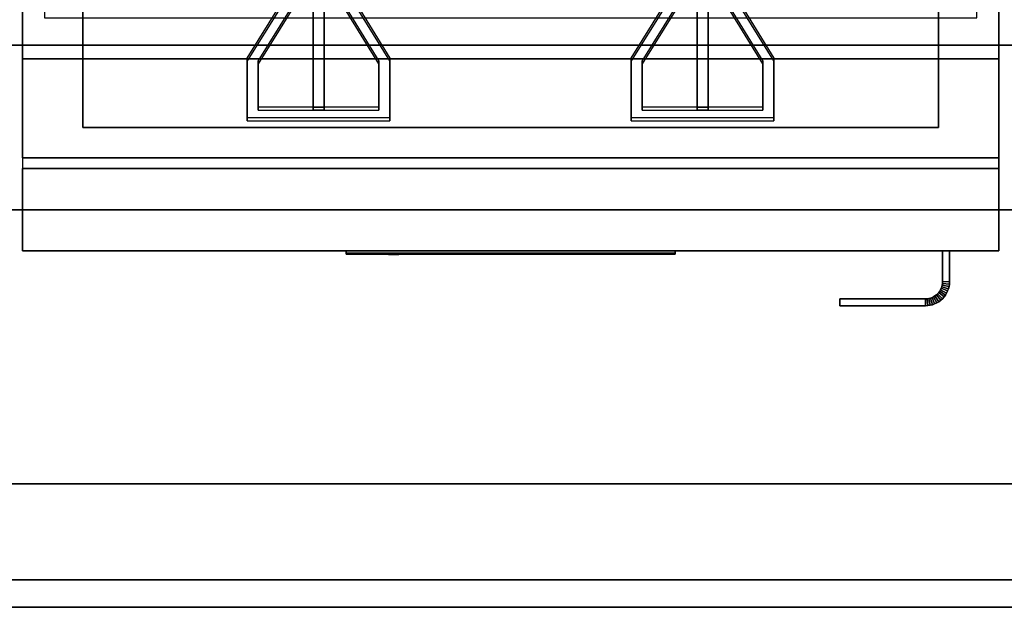
# Model space of a CAD drawing. Extents: x -72 to 72, y -44 to 44.
# Drawn here: x 26 to 44, y -44 to -34 of the extents above; entities that cross this region are included whole.
import ezdxf

# ---------------------------------------------------------------- set-up
doc = ezdxf.new("R2010")
doc.units = 0
for name, color, linetype in [('3D', 254, 'CONTINUOUS'), ('3D-BLACK', 250, 'CONTINUOUS'), ('3D-FLAT', 7, 'CONTINUOUS'), ('3D-LOGO-SS', 4, 'CONTINUOUS'), ('3D-NON', 43, 'CONTINUOUS'), ('3D-RED', 1, 'CONTINUOUS'), ('3D-VHC', 1, 'CONTINUOUS')]:
    doc.layers.add(name, color=color, linetype=linetype)

msp = doc.modelspace()

# ---------------------------------------------------------------- linework, layer by layer
at = {"layer": '3D'}
for points in [[(42.861, -38.403, 21), (42.851, -38.432, 21), (42.851, -38.432, 25), (42.861, -38.403, 25)], [(42.869, -38.373, 21), (42.861, -38.403, 21), (42.861, -38.403, 25), (42.869, -38.373, 25)], [(42.981, -38.44, 21), (42.861, -38.403, 21), (42.861, -38.403, 25), (42.981, -38.44, 25)], [(42.981, -38.44, 21), (42.861, -38.403, 21), (42.861, -38.403, 25), (42.981, -38.44, 25)], [(42.873, -38.343, 21), (42.869, -38.373, 21), (42.869, -38.373, 25), (42.873, -38.343, 25)], [(42.992, -38.398, 21), (42.869, -38.373, 21), (42.869, -38.373, 25), (42.992, -38.398, 25)], [(42.992, -38.398, 21), (42.869, -38.373, 21), (42.869, -38.373, 25), (42.992, -38.398, 25)], [(42.875, -38.311, 21), (42.873, -38.343, 21), (42.873, -38.343, 25), (42.875, -38.311, 25)], [(42.998, -38.355, 21), (42.873, -38.343, 21), (42.873, -38.343, 25), (42.998, -38.355, 25)], [(42.998, -38.355, 21), (42.873, -38.343, 21), (42.873, -38.343, 25), (42.998, -38.355, 25)], [(43, -38.314, 21), (42.875, -38.311, 21), (42.875, -38.311, 25), (43, -38.314, 25)], [(43, -38.314, 21), (42.875, -38.311, 21), (42.875, -38.311, 25), (43, -38.314, 25)], [(42.992, -38.398, 21), (42.981, -38.44, 21), (42.981, -38.44, 25), (42.992, -38.398, 25)], [(42.998, -38.355, 21), (42.992, -38.398, 21), (42.992, -38.398, 25), (42.998, -38.355, 25)], [(43, -38.314, 21), (42.998, -38.355, 21), (42.998, -38.355, 25), (43, -38.314, 25)], [(42.71, -38.588, 21), (42.682, -38.601, 21), (42.682, -38.601, 25), (42.71, -38.588, 25)], [(42.736, -38.572, 21), (42.71, -38.588, 21), (42.71, -38.588, 25), (42.736, -38.572, 25)], [(42.769, -38.698, 21), (42.71, -38.588, 21), (42.71, -38.588, 25), (42.769, -38.698, 25)], [(42.769, -38.698, 21), (42.71, -38.588, 21), (42.71, -38.588, 25), (42.769, -38.698, 25)], [(42.761, -38.554, 21), (42.736, -38.572, 21), (42.736, -38.572, 25), (42.761, -38.554, 25)], [(42.806, -38.676, 21), (42.736, -38.572, 21), (42.736, -38.572, 25), (42.806, -38.676, 25)], [(42.806, -38.676, 21), (42.736, -38.572, 21), (42.736, -38.572, 25), (42.806, -38.676, 25)], [(42.783, -38.533, 21), (42.761, -38.554, 21), (42.761, -38.554, 25), (42.783, -38.533, 25)], [(42.84, -38.651, 21), (42.761, -38.554, 21), (42.761, -38.554, 25), (42.84, -38.651, 25)], [(42.84, -38.651, 21), (42.761, -38.554, 21), (42.761, -38.554, 25), (42.84, -38.651, 25)], [(42.804, -38.511, 21), (42.783, -38.533, 21), (42.783, -38.533, 25), (42.804, -38.511, 25)], [(42.872, -38.622, 21), (42.783, -38.533, 21), (42.783, -38.533, 25), (42.872, -38.622, 25)], [(42.872, -38.622, 21), (42.783, -38.533, 21), (42.783, -38.533, 25), (42.872, -38.622, 25)], [(42.822, -38.486, 21), (42.804, -38.511, 21), (42.804, -38.511, 25), (42.822, -38.486, 25)], [(42.901, -38.59, 21), (42.804, -38.511, 21), (42.804, -38.511, 25), (42.901, -38.59, 25)], [(42.901, -38.59, 21), (42.804, -38.511, 21), (42.804, -38.511, 25), (42.901, -38.59, 25)], [(42.838, -38.46, 21), (42.822, -38.486, 21), (42.822, -38.486, 25), (42.838, -38.46, 25)], [(42.926, -38.556, 21), (42.822, -38.486, 21), (42.822, -38.486, 25), (42.926, -38.556, 25)], [(42.926, -38.556, 21), (42.822, -38.486, 21), (42.822, -38.486, 25), (42.926, -38.556, 25)], [(42.851, -38.432, 21), (42.838, -38.46, 21), (42.838, -38.46, 25), (42.851, -38.432, 25)], [(42.948, -38.519, 21), (42.838, -38.46, 21), (42.838, -38.46, 25), (42.948, -38.519, 25)], [(42.948, -38.519, 21), (42.838, -38.46, 21), (42.838, -38.46, 25), (42.948, -38.519, 25)], [(42.967, -38.48, 21), (42.851, -38.432, 21), (42.851, -38.432, 25), (42.967, -38.48, 25)], [(42.967, -38.48, 21), (42.851, -38.432, 21), (42.851, -38.432, 25), (42.967, -38.48, 25)], [(42.901, -38.59, 21), (42.872, -38.622, 21), (42.872, -38.622, 25), (42.901, -38.59, 25)], [(42.926, -38.556, 21), (42.901, -38.59, 21), (42.901, -38.59, 25), (42.926, -38.556, 25)], [(42.948, -38.519, 21), (42.926, -38.556, 21), (42.926, -38.556, 25), (42.948, -38.519, 25)], [(42.967, -38.48, 21), (42.948, -38.519, 21), (42.948, -38.519, 25), (42.967, -38.48, 25)], [(42.981, -38.44, 21), (42.967, -38.48, 21), (42.967, -38.48, 25), (42.981, -38.44, 25)], [(42.593, -38.623, 21), (42.561, -38.625, 21), (42.561, -38.625, 25), (42.593, -38.623, 25)], [(42.564, -38.75, 21), (42.561, -38.625, 21), (42.561, -38.625, 25), (42.564, -38.75, 25)], [(42.564, -38.75, 21), (42.561, -38.625, 21), (42.561, -38.625, 25), (42.564, -38.75, 25)], [(42.605, -38.748, 21), (42.564, -38.75, 21), (42.564, -38.75, 25), (42.605, -38.748, 25)], [(42.623, -38.619, 21), (42.593, -38.623, 21), (42.593, -38.623, 25), (42.623, -38.619, 25)], [(42.605, -38.748, 21), (42.593, -38.623, 21), (42.593, -38.623, 25), (42.605, -38.748, 25)], [(42.605, -38.748, 21), (42.593, -38.623, 21), (42.593, -38.623, 25), (42.605, -38.748, 25)], [(42.648, -38.742, 21), (42.605, -38.748, 21), (42.605, -38.748, 25), (42.648, -38.742, 25)], [(42.653, -38.611, 21), (42.623, -38.619, 21), (42.623, -38.619, 25), (42.653, -38.611, 25)], [(42.648, -38.742, 21), (42.623, -38.619, 21), (42.623, -38.619, 25), (42.648, -38.742, 25)], [(42.648, -38.742, 21), (42.623, -38.619, 21), (42.623, -38.619, 25), (42.648, -38.742, 25)], [(42.69, -38.731, 21), (42.648, -38.742, 21), (42.648, -38.742, 25), (42.69, -38.731, 25)], [(42.682, -38.601, 21), (42.653, -38.611, 21), (42.653, -38.611, 25), (42.682, -38.601, 25)], [(42.69, -38.731, 21), (42.653, -38.611, 21), (42.653, -38.611, 25), (42.69, -38.731, 25)], [(42.69, -38.731, 21), (42.653, -38.611, 21), (42.653, -38.611, 25), (42.69, -38.731, 25)], [(42.73, -38.717, 21), (42.682, -38.601, 21), (42.682, -38.601, 25), (42.73, -38.717, 25)], [(42.73, -38.717, 21), (42.682, -38.601, 21), (42.682, -38.601, 25), (42.73, -38.717, 25)], [(42.73, -38.717, 21), (42.69, -38.731, 21), (42.69, -38.731, 25), (42.73, -38.717, 25)], [(42.769, -38.698, 21), (42.73, -38.717, 21), (42.73, -38.717, 25), (42.769, -38.698, 25)], [(42.806, -38.676, 21), (42.769, -38.698, 21), (42.769, -38.698, 25), (42.806, -38.676, 25)], [(42.84, -38.651, 21), (42.806, -38.676, 21), (42.806, -38.676, 25), (42.84, -38.651, 25)], [(42.872, -38.622, 21), (42.84, -38.651, 21), (42.84, -38.651, 25), (42.872, -38.622, 25)]]:
    msp.add_3dface(points, dxfattribs=at)
at = {"layer": '3D-BLACK'}
msp.add_3dface([(32, -37.79, 11.96), (38, -37.79, 11.96), (38, -37.79, 13.04), (32, -37.79, 13.04)], dxfattribs=at)
at = {"layer": '3D-FLAT', "invisible_edges": 13}
for points in [[(26.1, -7, 36), (26.5, -9.5, 36), (26.5, -33.5, 36), (26.1, -34, 36)], [(43.9, -34, 36), (43.5, -33.5, 36), (43.5, -9.5, 36), (43.9, -7, 36)], [(26.1, -34, 36), (26.5, -33.5, 36), (43.5, -33.5, 36), (43.9, -34, 36)]]:
    msp.add_3dface(points, dxfattribs=at)
at = {"layer": '3D-FLAT'}
for points in [[(26.1, -36.05, 26.75), (43.9, -36.05, 26.75), (43.9, -7.1, 26.75), (26.1, -7.1, 26.75)], [(26.1, -36.05, 6), (43.9, -36.05, 6), (43.9, -7.1, 6), (26.1, -7.1, 6)], [(42.8, -8.2, 16.75), (42.8, -35.5, 16.75), (27.2, -35.5, 16.75), (27.2, -8.2, 16.75)], [(42.8, -8.2, 16), (42.8, -35.5, 16), (27.2, -35.5, 16), (27.2, -8.2, 16)], [(-10, -34, 35), (62, -34, 35), (62, -42, 35), (-10, -42, 35)], [(-10, -34, 36), (62, -34, 36), (62, -42, 36), (-10, -42, 36)], [(43.9, -34.25, 27), (26.1, -34.25, 27), (26.1, -37, 27), (43.9, -37, 27)], [(43, -37.75, 25), (42.875, -37.75, 25), (42.875, -38.311, 25), (43, -38.314, 25)], [(43, -37.75, 21), (42.875, -37.75, 21), (42.875, -38.311, 21), (43, -38.314, 21)], [(42.981, -38.44, 25), (42.861, -38.403, 25), (42.851, -38.432, 25), (42.967, -38.48, 25)], [(42.981, -38.44, 21), (42.861, -38.403, 21), (42.851, -38.432, 21), (42.967, -38.48, 21)], [(42.992, -38.398, 25), (42.869, -38.373, 25), (42.861, -38.403, 25), (42.981, -38.44, 25)], [(42.992, -38.398, 21), (42.869, -38.373, 21), (42.861, -38.403, 21), (42.981, -38.44, 21)], [(42.998, -38.355, 25), (42.873, -38.343, 25), (42.869, -38.373, 25), (42.992, -38.398, 25)], [(42.998, -38.355, 21), (42.873, -38.343, 21), (42.869, -38.373, 21), (42.992, -38.398, 21)], [(43, -38.314, 25), (42.875, -38.311, 25), (42.873, -38.343, 25), (42.998, -38.355, 25)], [(43, -38.314, 21), (42.875, -38.311, 21), (42.873, -38.343, 21), (42.998, -38.355, 21)], [(42.769, -38.698, 25), (42.71, -38.588, 25), (42.682, -38.601, 25), (42.73, -38.717, 25)], [(42.769, -38.698, 21), (42.71, -38.588, 21), (42.682, -38.601, 21), (42.73, -38.717, 21)], [(42.806, -38.676, 25), (42.736, -38.572, 25), (42.71, -38.588, 25), (42.769, -38.698, 25)], [(42.806, -38.676, 21), (42.736, -38.572, 21), (42.71, -38.588, 21), (42.769, -38.698, 21)], [(42.84, -38.651, 25), (42.761, -38.554, 25), (42.736, -38.572, 25), (42.806, -38.676, 25)], [(42.84, -38.651, 21), (42.761, -38.554, 21), (42.736, -38.572, 21), (42.806, -38.676, 21)], [(42.872, -38.622, 25), (42.783, -38.533, 25), (42.761, -38.554, 25), (42.84, -38.651, 25)], [(42.872, -38.622, 21), (42.783, -38.533, 21), (42.761, -38.554, 21), (42.84, -38.651, 21)], [(42.901, -38.59, 25), (42.804, -38.511, 25), (42.783, -38.533, 25), (42.872, -38.622, 25)], [(42.901, -38.59, 21), (42.804, -38.511, 21), (42.783, -38.533, 21), (42.872, -38.622, 21)], [(42.926, -38.556, 25), (42.822, -38.486, 25), (42.804, -38.511, 25), (42.901, -38.59, 25)], [(42.926, -38.556, 21), (42.822, -38.486, 21), (42.804, -38.511, 21), (42.901, -38.59, 21)], [(42.948, -38.519, 25), (42.838, -38.46, 25), (42.822, -38.486, 25), (42.926, -38.556, 25)], [(42.948, -38.519, 21), (42.838, -38.46, 21), (42.822, -38.486, 21), (42.926, -38.556, 21)], [(42.967, -38.48, 25), (42.851, -38.432, 25), (42.838, -38.46, 25), (42.948, -38.519, 25)], [(42.967, -38.48, 21), (42.851, -38.432, 21), (42.838, -38.46, 21), (42.948, -38.519, 21)], [(42.564, -38.75, 25), (42.561, -38.625, 25), (41, -38.625, 25), (41, -38.75, 25)], [(42.564, -38.75, 21), (42.561, -38.625, 21), (41, -38.625, 21), (41, -38.75, 21)], [(42.605, -38.748, 25), (42.593, -38.623, 25), (42.561, -38.625, 25), (42.564, -38.75, 25)], [(42.605, -38.748, 21), (42.593, -38.623, 21), (42.561, -38.625, 21), (42.564, -38.75, 21)], [(42.648, -38.742, 25), (42.623, -38.619, 25), (42.593, -38.623, 25), (42.605, -38.748, 25)], [(42.648, -38.742, 21), (42.623, -38.619, 21), (42.593, -38.623, 21), (42.605, -38.748, 21)], [(42.69, -38.731, 25), (42.653, -38.611, 25), (42.623, -38.619, 25), (42.648, -38.742, 25)], [(42.69, -38.731, 21), (42.653, -38.611, 21), (42.623, -38.619, 21), (42.648, -38.742, 21)], [(42.73, -38.717, 25), (42.682, -38.601, 25), (42.653, -38.611, 25), (42.69, -38.731, 25)], [(42.73, -38.717, 21), (42.682, -38.601, 21), (42.653, -38.611, 21), (42.69, -38.731, 21)], [(70.354, -44.25, 36), (70.146, -43.75, 36), (-70.146, -43.75, 36), (-70.354, -44.25, 36)], [(70.354, -44.25, 34), (70.146, -43.75, 34), (-70.146, -43.75, 34), (-70.354, -44.25, 34)]]:
    msp.add_3dface(points, dxfattribs=at)
at = {"layer": '3D-LOGO-SS'}
for points in [[(32, -37.75, 11.96), (32, -37.81, 11.96), (38, -37.81, 11.96), (38, -37.75, 11.96)], [(38, -37.75, 13.04), (38, -37.81, 13.04), (32, -37.81, 13.04), (32, -37.75, 13.04)], [(32, -37.75, 13.04), (32, -37.81, 13.04), (32, -37.81, 11.96), (32, -37.75, 11.96)], [(32.487, -37.81, 12.936), (32.487, -37.81, 12.936), (32.726, -37.81, 12.936)], [(32.744, -37.81, 12.036), (32.744, -37.81, 12.036), (33.002, -37.81, 12.036)], [(33.02, -37.81, 12.936), (33.02, -37.81, 12.936), (33.26, -37.81, 12.936)], [(33.425, -37.81, 12.936), (33.425, -37.81, 12.936), (33.665, -37.81, 12.936)], [(33.72, -37.81, 12.034), (33.72, -37.81, 12.034), (33.867, -37.81, 12.034)], [(33.922, -37.81, 12.936), (33.922, -37.81, 12.936), (34.162, -37.81, 12.936)], [(34.327, -37.81, 12.036), (34.327, -37.81, 12.036), (34.916, -37.81, 12.036)], [(34.327, -37.81, 12.936), (34.327, -37.81, 12.936), (34.567, -37.81, 12.936)], [(35.268, -37.81, 12.036), (35.268, -37.81, 12.036), (35.822, -37.81, 12.036)], [(35.268, -37.81, 12.936), (35.268, -37.81, 12.936), (35.822, -37.81, 12.936)], [(35.822, -37.81, 12.283), (35.822, -37.81, 12.283), (35.822, -37.81, 12.036)], [(36.021, -37.81, 12.036), (36.021, -37.81, 12.036), (36.279, -37.81, 12.036)], [(36.441, -37.81, 12.353), (36.583, -37.81, 12.63), (36.583, -37.81, 12.353), (36.441, -37.81, 12.353)], [(36.583, -37.81, 12.036), (36.583, -37.81, 12.036), (36.831, -37.81, 12.036)], [(36.831, -37.81, 12.936), (36.831, -37.81, 12.936), (36.629, -37.81, 12.936)], [(36.997, -37.81, 12.936), (36.997, -37.81, 12.936), (37.553, -37.81, 12.936)], [(36.997, -37.81, 12.036), (36.997, -37.81, 12.036), (37.236, -37.81, 12.036)], [(37.494, -37.81, 12.036), (37.494, -37.81, 12.036), (37.733, -37.81, 12.036)], [(37.733, -37.81, 12.036), (37.733, -37.81, 12.036), (37.733, -37.81, 12.756)], [(38, -37.75, 11.96), (38, -37.81, 11.96), (38, -37.81, 13.04), (38, -37.75, 13.04)]]:
    msp.add_3dface(points, dxfattribs=at)
for points, invisible_edges in [([(32, -37.81, 13.04), (32.487, -37.81, 12.936), (32.744, -37.81, 12.036), (32, -37.81, 11.96)], 5), ([(32, -37.81, 13.04), (32.487, -37.81, 12.936), (37.733, -37.81, 12.936), (38, -37.81, 13.04)], 7), ([(32, -37.81, 11.96), (32.744, -37.81, 12.036), (37.733, -37.81, 12.036), (38, -37.81, 11.96)], 7), ([(32.726, -37.81, 12.936), (32.873, -37.81, 12.363), (33.02, -37.81, 12.936), (32.726, -37.81, 12.936)], 4), ([(33.002, -37.81, 12.036), (33.435, -37.81, 12.269), (33.425, -37.81, 12.31), (33.002, -37.81, 12.036)], 5), ([(33.481, -37.81, 12.177), (33.453, -37.81, 12.228), (33.435, -37.81, 12.269), (33.002, -37.81, 12.036)], 12), ([(33.582, -37.81, 12.085), (33.545, -37.81, 12.105), (33.481, -37.81, 12.177), (33.002, -37.81, 12.036)], 12), ([(33.72, -37.81, 12.034), (33.646, -37.81, 12.054), (33.582, -37.81, 12.085), (33.002, -37.81, 12.036)], 12), ([(33.26, -37.81, 12.936), (33.425, -37.81, 12.936), (33.425, -37.81, 12.31), (33.002, -37.81, 12.036)], 5), ([(33.708, -37.81, 12.371), (33.665, -37.81, 12.371), (33.665, -37.81, 12.371), (33.687, -37.81, 12.311)], 9), ([(33.922, -37.81, 12.936), (33.665, -37.81, 12.936), (33.665, -37.81, 12.371), (33.922, -37.81, 12.371)], 5), ([(33.751, -37.81, 12.371), (33.708, -37.81, 12.371), (33.687, -37.81, 12.311), (33.733, -37.81, 12.267)], 11), ([(33.794, -37.81, 12.371), (33.751, -37.81, 12.371), (33.733, -37.81, 12.267), (33.794, -37.81, 12.248)], 11), ([(33.837, -37.81, 12.371), (33.794, -37.81, 12.371), (33.794, -37.81, 12.248), (33.854, -37.81, 12.267)], 11), ([(33.879, -37.81, 12.371), (33.837, -37.81, 12.371), (33.854, -37.81, 12.267), (33.903, -37.81, 12.309)], 11), ([(33.867, -37.81, 12.034), (33.941, -37.81, 12.054), (34.014, -37.81, 12.085), (34.327, -37.81, 12.036)], 12), ([(33.922, -37.81, 12.371), (33.879, -37.81, 12.371), (33.903, -37.81, 12.309), (33.922, -37.81, 12.371)], 11), ([(34.014, -37.81, 12.085), (34.051, -37.81, 12.115), (34.106, -37.81, 12.177), (34.327, -37.81, 12.036)], 12), ([(34.327, -37.81, 12.036), (34.106, -37.81, 12.177), (34.153, -37.81, 12.269), (34.162, -37.81, 12.32)], 9), ([(34.162, -37.81, 12.936), (34.327, -37.81, 12.936), (34.327, -37.81, 12.036), (34.162, -37.81, 12.32)], 5), ([(34.567, -37.81, 12.936), (35.184, -37.81, 12.901), (35.158, -37.81, 12.862), (35.148, -37.81, 12.816)], 9), ([(34.567, -37.81, 12.936), (35.268, -37.81, 12.936), (35.222, -37.81, 12.927), (35.184, -37.81, 12.901)], 9), ([(35.148, -37.81, 12.156), (35.148, -37.81, 12.816), (34.567, -37.81, 12.936), (35.148, -37.81, 12.156)], 6), ([(34.567, -37.81, 12.936), (34.567, -37.81, 12.282), (34.916, -37.81, 12.282), (35.148, -37.81, 12.156)], 12), ([(34.916, -37.81, 12.282), (35.184, -37.81, 12.071), (34.916, -37.81, 12.036), (34.916, -37.81, 12.282)], 3), ([(35.148, -37.81, 12.156), (35.158, -37.81, 12.11), (35.184, -37.81, 12.071), (34.916, -37.81, 12.282)], 12), ([(34.916, -37.81, 12.036), (35.268, -37.81, 12.036), (35.222, -37.81, 12.045), (35.184, -37.81, 12.071)], 9), ([(35.822, -37.81, 12.283), (35.442, -37.81, 12.283), (35.442, -37.81, 12.688), (35.822, -37.81, 12.688)], 8), ([(36.585, -37.81, 12.932), (36.629, -37.81, 12.936), (35.822, -37.81, 12.936), (35.822, -37.81, 12.895)], 10), ([(36.543, -37.81, 12.92), (36.585, -37.81, 12.932), (35.822, -37.81, 12.895), (35.822, -37.81, 12.853)], 10), ([(36.503, -37.81, 12.901), (36.543, -37.81, 12.92), (35.822, -37.81, 12.853), (35.822, -37.81, 12.812)], 10), ([(36.468, -37.81, 12.875), (36.503, -37.81, 12.901), (35.822, -37.81, 12.812), (35.822, -37.81, 12.771)], 10), ([(36.438, -37.81, 12.843), (36.468, -37.81, 12.875), (35.822, -37.81, 12.771), (35.822, -37.81, 12.73)], 10), ([(36.415, -37.81, 12.805), (36.438, -37.81, 12.843), (35.822, -37.81, 12.73), (35.822, -37.81, 12.688)], 10), ([(35.822, -37.81, 12.688), (35.822, -37.81, 12.036), (36.021, -37.81, 12.036), (36.415, -37.81, 12.805)], 11), ([(36.583, -37.81, 12.036), (36.583, -37.81, 12.159), (36.342, -37.81, 12.159), (36.279, -37.81, 12.036)], 8), ([(36.831, -37.81, 12.936), (36.997, -37.81, 12.936), (36.997, -37.81, 12.036), (36.831, -37.81, 12.036)], 5), ([(37.236, -37.81, 12.688), (37.464, -37.81, 12.688), (37.485, -37.81, 12.68), (37.494, -37.81, 12.658)], 8), ([(37.236, -37.81, 12.036), (37.236, -37.81, 12.688), (37.494, -37.81, 12.658), (37.494, -37.81, 12.036)], 10), ([(37.553, -37.81, 12.936), (37.622, -37.81, 12.922), (37.68, -37.81, 12.883), (37.733, -37.81, 12.936)], 12), ([(37.68, -37.81, 12.883), (37.719, -37.81, 12.825), (37.733, -37.81, 12.756), (37.733, -37.81, 12.936)], 12), ([(38, -37.81, 11.96), (37.733, -37.81, 12.036), (37.733, -37.81, 12.936), (38, -37.81, 13.04)], 7)]:
    msp.add_3dface(points, dxfattribs=dict(at, invisible_edges=invisible_edges))
at = {"layer": '3D-NON'}
for points in [[(26.1, -5.1, 27), (26.1, -5.1, 35), (26.1, -34, 35), (26.1, -34, 27)], [(43.9, -5.1, 27), (43.9, -5.1, 35), (43.9, -34, 35), (43.9, -34, 27)], [(26.1, -7, 35), (26.1, -7, 36), (26.1, -34, 36), (26.1, -34, 35)], [(43.9, -34, 35), (43.9, -34, 36), (43.9, -7, 36), (43.9, -7, 35)], [(26.1, -36.05, 6), (26.1, -7.1, 6), (26.1, -7.1, 26.75), (26.1, -36.05, 26.75)], [(43.9, -36.05, 6), (43.9, -7.1, 6), (43.9, -7.1, 26.75), (43.9, -36.05, 26.75)], [(27.2, -8.2, 16), (27.2, -35.5, 16), (27.2, -35.5, 16.75), (27.2, -8.2, 16.75)], [(42.8, -8.2, 16), (42.8, -35.5, 16), (42.8, -35.5, 16.75), (42.8, -8.2, 16.75)], [(-10, -34, 36), (62, -34, 36), (62, -34, 35), (-10, -34, 35)], [(26.1, -34, 35), (26.1, -34, 36), (43.9, -34, 36), (43.9, -34, 35)], [(43.9, -34, 27), (43.9, -34, 35), (26.1, -34, 35), (26.1, -34, 27)], [(43.9, -34.25, 35.75), (26.1, -34.25, 35.75), (26.1, -34.25, 27), (43.9, -34.25, 27)], [(42.8, -35.5, 16), (27.2, -35.5, 16), (27.2, -35.5, 16.75), (42.8, -35.5, 16.75)], [(26.1, -36.05, 6), (43.9, -36.05, 6), (43.9, -36.05, 26.75), (26.1, -36.05, 26.75)], [(-67, -37), (-67, -37, 6), (67, -37, 6), (67, -37)], [(42.875, -37.75, 21), (42.875, -38.311, 21), (42.875, -38.311, 25), (42.875, -37.75, 25)], [(43, -37.75, 21), (42.875, -37.75, 21), (42.875, -37.75, 25), (43, -37.75, 25)], [(43, -37.75, 21), (43, -38.314, 21), (43, -38.314, 25), (43, -37.75, 25)], [(41, -38.75, 21), (41, -38.625, 21), (41, -38.625, 25), (41, -38.75, 25)], [(42.561, -38.625, 21), (41, -38.625, 21), (41, -38.625, 25), (42.561, -38.625, 25)], [(42.564, -38.75, 21), (41, -38.75, 21), (41, -38.75, 25), (42.564, -38.75, 25)], [(-10, -42, 36), (62, -42, 36), (62, -42, 35), (-10, -42, 35)], [(70.146, -43.75, 34), (-70.146, -43.75, 34), (-70.146, -43.75, 36), (70.146, -43.75, 36)], [(70.354, -44.25, 34), (-70.354, -44.25, 34), (-70.354, -44.25, 36), (70.354, -44.25, 36)]]:
    msp.add_3dface(points, dxfattribs=at)
for points, invisible_edges in [([(26.1, -34.25, 27), (26.1, -37, 27), (26.1, -37.75, 27.75), (26.1, -34.25, 27.75)], 4), ([(26.1, -34.25, 27.75), (26.1, -34.25, 36), (26.1, -37.75, 36), (26.1, -37.75, 27.75)], 10), ([(43.9, -34.25, 27.75), (43.9, -34.25, 36), (43.9, -37.75, 36), (43.9, -37.75, 27.75)], 10), ([(43.9, -34.25, 27), (43.9, -37, 27), (43.9, -37.75, 27.75), (43.9, -34.25, 27.75)], 4)]:
    msp.add_3dface(points, dxfattribs=dict(at, invisible_edges=invisible_edges))
at = {"layer": '3D-RED'}
for points in [[(31.4, -27.552, 36.807), (31.4, -35.183, 38.851), (31.4, -35.131, 39.045), (31.4, -27.5, 37)], [(31.6, -27.5, 37), (31.4, -27.5, 37), (31.4, -35.131, 39.045), (31.6, -35.131, 39.045)], [(31.6, -27.552, 36.807), (31.4, -27.552, 36.807), (31.4, -35.183, 38.851), (31.6, -35.183, 38.851)], [(31.6, -27.552, 36.807), (31.6, -35.183, 38.851), (31.6, -35.131, 39.045), (31.6, -27.5, 37)], [(38.4, -27.552, 36.807), (38.4, -35.183, 38.851), (38.4, -35.131, 39.045), (38.4, -27.5, 37)], [(38.6, -27.5, 37), (38.4, -27.5, 37), (38.4, -35.131, 39.045), (38.6, -35.131, 39.045)], [(38.6, -27.552, 36.807), (38.4, -27.552, 36.807), (38.4, -35.183, 38.851), (38.6, -35.183, 38.851)], [(38.6, -27.552, 36.807), (38.6, -35.183, 38.851), (38.6, -35.131, 39.045), (38.6, -27.5, 37)], [(30.8, -33.269, 38.546), (30.8, -33.321, 38.353), (30.2, -34.286, 38.611), (30.2, -34.235, 38.805)], [(31, -33.322, 38.56), (31, -33.374, 38.367), (30.4, -34.34, 38.626), (30.4, -34.288, 38.819)], [(32.6, -34.288, 38.819), (32.6, -34.34, 38.626), (32, -33.374, 38.367), (32, -33.322, 38.56)], [(32.8, -34.235, 38.805), (32.8, -34.286, 38.611), (32.2, -33.321, 38.353), (32.2, -33.269, 38.546)], [(37.8, -33.269, 38.546), (37.8, -33.321, 38.353), (37.2, -34.286, 38.611), (37.2, -34.235, 38.805)], [(38, -33.322, 38.56), (38, -33.374, 38.367), (37.4, -34.34, 38.626), (37.4, -34.288, 38.819)], [(39.6, -34.288, 38.819), (39.6, -34.34, 38.626), (39, -33.374, 38.367), (39, -33.322, 38.56)], [(39.8, -34.235, 38.805), (39.8, -34.286, 38.611), (39.2, -33.321, 38.353), (39.2, -33.269, 38.546)], [(30.2, -34.235, 38.805), (30.2, -34.286, 38.611), (30.2, -35.376, 38.903), (30.2, -35.324, 39.096)], [(32.8, -35.324, 39.096), (32.8, -35.376, 38.903), (32.8, -34.286, 38.611), (32.8, -34.235, 38.805)], [(37.2, -34.235, 38.805), (37.2, -34.286, 38.611), (37.2, -35.376, 38.903), (37.2, -35.324, 39.096)], [(39.8, -35.324, 39.096), (39.8, -35.376, 38.903), (39.8, -34.286, 38.611), (39.8, -34.235, 38.805)], [(30.4, -34.288, 38.819), (30.4, -34.34, 38.626), (30.4, -35.183, 38.851), (30.4, -35.131, 39.045)], [(32.6, -35.131, 39.045), (32.6, -35.183, 38.851), (32.6, -34.34, 38.626), (32.6, -34.288, 38.819)], [(37.4, -34.288, 38.819), (37.4, -34.34, 38.626), (37.4, -35.183, 38.851), (37.4, -35.131, 39.045)], [(39.6, -35.131, 39.045), (39.6, -35.183, 38.851), (39.6, -34.34, 38.626), (39.6, -34.288, 38.819)], [(30.4, -35.131, 39.045), (30.4, -35.183, 38.851), (32.6, -35.183, 38.851), (32.6, -35.131, 39.045)], [(31.6, -35.183, 38.851), (31.4, -35.183, 38.851), (31.4, -35.131, 39.045), (31.6, -35.131, 39.045)], [(37.4, -35.131, 39.045), (37.4, -35.183, 38.851), (39.6, -35.183, 38.851), (39.6, -35.131, 39.045)], [(38.6, -35.183, 38.851), (38.4, -35.183, 38.851), (38.4, -35.131, 39.045), (38.6, -35.131, 39.045)], [(30.2, -35.324, 39.096), (30.2, -35.376, 38.903), (32.8, -35.376, 38.903), (32.8, -35.324, 39.096)], [(37.2, -35.324, 39.096), (37.2, -35.376, 38.903), (39.8, -35.376, 38.903), (39.8, -35.324, 39.096)]]:
    msp.add_3dface(points, dxfattribs=at)
for points, invisible_edges in [([(31, -33.322, 38.56), (30.8, -33.269, 38.546), (30.2, -34.235, 38.805), (30.4, -34.288, 38.819)], 15), ([(31, -33.374, 38.367), (30.8, -33.321, 38.353), (30.2, -34.286, 38.611), (30.4, -34.34, 38.626)], 15), ([(32.6, -34.288, 38.819), (32.8, -34.235, 38.805), (32.2, -33.269, 38.546), (32, -33.322, 38.56)], 15), ([(32.6, -34.34, 38.626), (32.8, -34.286, 38.611), (32.2, -33.321, 38.353), (32, -33.374, 38.367)], 15), ([(38, -33.322, 38.56), (37.8, -33.269, 38.546), (37.2, -34.235, 38.805), (37.4, -34.288, 38.819)], 15), ([(38, -33.374, 38.367), (37.8, -33.321, 38.353), (37.2, -34.286, 38.611), (37.4, -34.34, 38.626)], 15), ([(39.6, -34.288, 38.819), (39.8, -34.235, 38.805), (39.2, -33.269, 38.546), (39, -33.322, 38.56)], 15), ([(39.6, -34.34, 38.626), (39.8, -34.286, 38.611), (39.2, -33.321, 38.353), (39, -33.374, 38.367)], 15), ([(30.4, -34.288, 38.819), (30.2, -34.235, 38.805), (30.2, -35.324, 39.096), (30.4, -35.131, 39.045)], 15), ([(32.6, -35.131, 39.045), (32.8, -35.324, 39.096), (32.8, -34.235, 38.805), (32.6, -34.288, 38.819)], 15), ([(37.4, -34.288, 38.819), (37.2, -34.235, 38.805), (37.2, -35.324, 39.096), (37.4, -35.131, 39.045)], 15), ([(39.6, -35.131, 39.045), (39.8, -35.324, 39.096), (39.8, -34.235, 38.805), (39.6, -34.288, 38.819)], 15), ([(30.4, -34.34, 38.626), (30.2, -34.286, 38.611), (30.2, -35.376, 38.903), (30.4, -35.183, 38.851)], 15), ([(32.6, -35.183, 38.851), (32.8, -35.376, 38.903), (32.8, -34.286, 38.611), (32.6, -34.34, 38.626)], 15), ([(37.4, -34.34, 38.626), (37.2, -34.286, 38.611), (37.2, -35.376, 38.903), (37.4, -35.183, 38.851)], 15), ([(39.6, -35.183, 38.851), (39.8, -35.376, 38.903), (39.8, -34.286, 38.611), (39.6, -34.34, 38.626)], 15), ([(30.4, -35.131, 39.045), (30.2, -35.324, 39.096), (32.8, -35.324, 39.096), (32.6, -35.131, 39.045)], 15), ([(37.4, -35.131, 39.045), (37.2, -35.324, 39.096), (39.8, -35.324, 39.096), (39.6, -35.131, 39.045)], 15), ([(30.4, -35.183, 38.851), (30.2, -35.376, 38.903), (32.8, -35.376, 38.903), (32.6, -35.183, 38.851)], 15), ([(37.4, -35.183, 38.851), (37.2, -35.376, 38.903), (39.8, -35.376, 38.903), (39.6, -35.183, 38.851)], 15), ([(32.866, -37.816, 12.754), (32.778, -37.816, 12.911), (32.773, -37.816, 12.954), (32.805, -37.816, 12.983)], 8), ([(32.805, -37.816, 12.983), (32.847, -37.816, 12.975), (32.866, -37.816, 12.937), (32.866, -37.816, 12.754)], 12), ([(32.928, -37.816, 12.983), (32.959, -37.816, 12.954), (32.955, -37.816, 12.911), (32.866, -37.816, 12.754)], 8), ([(32.866, -37.816, 12.754), (32.867, -37.816, 12.937), (32.886, -37.816, 12.975), (32.928, -37.816, 12.983)], 9)]:
    msp.add_3dface(points, dxfattribs=dict(at, invisible_edges=invisible_edges))
at = {"layer": '3D-VHC'}
for points in [[(26.1, -37, 26.75), (26.1, -36.25, 26.75), (43.9, -36.25, 26.75), (43.9, -37, 26.75)], [(26.1, -36.25, 26), (26.1, -36.25, 26.75), (43.9, -36.25, 26.75), (43.9, -36.25, 26)], [(26.1, -37.75, 26), (26.1, -36.25, 26), (43.9, -36.25, 26), (43.9, -37.75, 26)], [(26.1, -37.75, 26), (26.1, -36.25, 26), (26.1, -36.25, 26.75), (26.1, -37, 26.75)], [(26.1, -37.75, 26), (26.1, -36.25, 26), (43.9, -36.25, 26), (43.9, -37.75, 26)], [(26.1, -36.25, 6), (26.1, -36.25, 26), (43.9, -36.25, 26), (43.9, -36.25, 6)], [(26.1, -37.75, 6), (26.1, -36.25, 6), (26.1, -36.25, 26), (26.1, -37.75, 26)], [(43.9, -37.75, 26), (43.9, -36.25, 26), (43.9, -36.25, 26.75), (43.9, -37, 26.75)], [(43.9, -37.75, 6), (43.9, -36.25, 6), (43.9, -36.25, 26), (43.9, -37.75, 26)], [(43.9, -37, 27), (26.1, -37, 27), (26.1, -37.75, 27.75), (43.9, -37.75, 27.75)], [(26.1, -37, 26.75), (26.1, -37.75, 26), (43.9, -37.75, 26), (43.9, -37, 26.75)], [(43.9, -37.75, 27.75), (26.1, -37.75, 27.75), (26.1, -37.75, 35.75), (43.9, -37.75, 35.75)], [(26.1, -37.75, 26), (26.1, -37.75, 6), (43.9, -37.75, 6), (43.9, -37.75, 26)]]:
    msp.add_3dface(points, dxfattribs=at)

doc.saveas('drawing.dxf')
